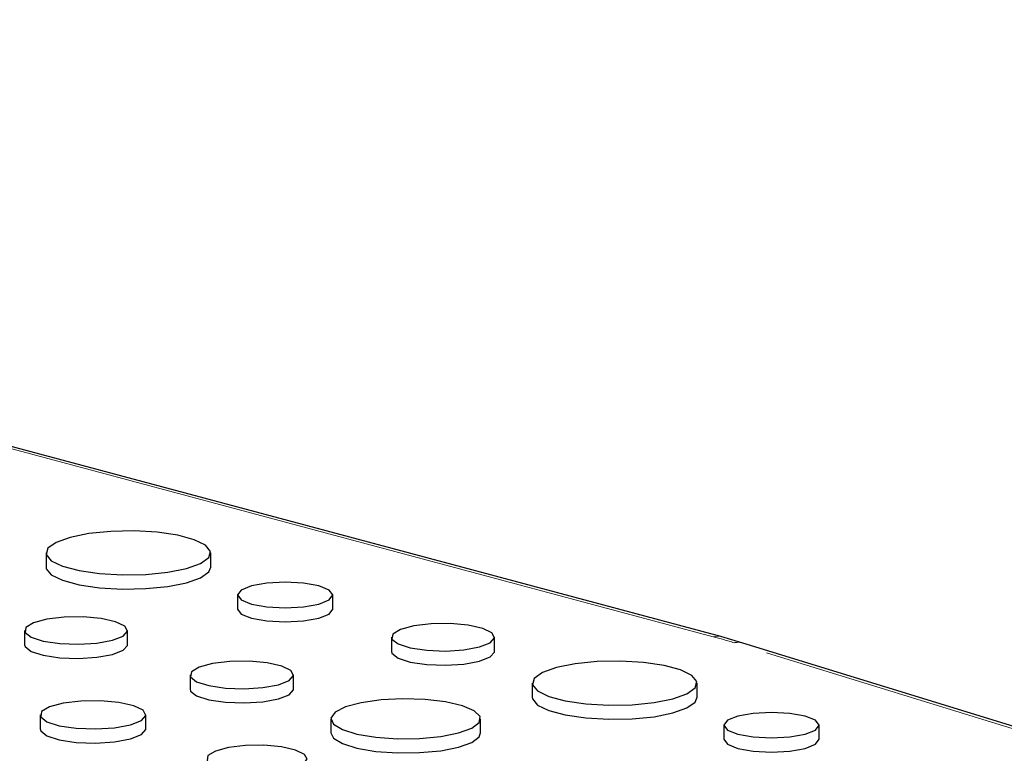
# Paper-space layout 'Sheet2' of a CAD drawing. Units: inches. Extents: x 0.5 to 17.3, y 0.1 to 10.6.
# Drawn here: x 12.5 to 12.7, y 6.1 to 6.3 of the extents above; entities that cross this region are included whole.
import ezdxf

# ---------------------------------------------------------------- set-up
doc = ezdxf.new("R2010")
doc.units = ezdxf.units.IN
doc.header["$MEASUREMENT"] = 0
doc.linetypes.add('PHANTOM', pattern=[0.49999999999999994, 0.25, -0.05, 0.05, -0.05, 0.05, -0.05])

psp = doc.layouts.new('Sheet2')

# ---------------------------------------------------------------- linework, layer by layer
at = {"color": 8, "linetype": 'PHANTOM', "lineweight": 18}
for p, q in [((12.61496932024042, 6.151735521241461), (12.20662042450112, 6.261136703427487)), ((12.86330451832184, 6.075239564137592), (12.61870098602916, 6.15066315666663))]:
    psp.add_line(p, q, dxfattribs=at)
at = {"color": 7, "linetype": 'Continuous', "lineweight": 25}
for p, q in [((12.61631717590269, 6.151748455002325), (12.20796828016339, 6.261149637188351)), ((12.49673778262692, 6.166587792072908), (12.49673778262692, 6.164078996660128)), ((12.52592058617834, 6.164079001290872), (12.52592058617834, 6.166587796703651)), ((12.53067989252292, 6.159139203073521), (12.53067989252292, 6.156630407660741)), ((12.54758360654171, 6.156630398399252), (12.54758360654171, 6.159139193812033)), ((12.49294693425563, 6.152831143202745), (12.49294693425563, 6.150322347789965)), ((12.51116260375445, 6.15032234315922), (12.51116260375445, 6.152831138572)), ((12.55795744557498, 6.151646496974686), (12.55795744557498, 6.149137701561907)), ((12.57624016216426, 6.149137701561907), (12.57624016216426, 6.151646496974686)), ((12.62023568857152, 6.15062211276809), (12.61631717590269, 6.151748455002325)), ((12.86338084726009, 6.075648174756791), (12.62023568857152, 6.15062211276809)), ((12.52226505919689, 6.144958081672266), (12.52226505919689, 6.142449286259485)), ((12.54061827980319, 6.14244929089023), (12.54061827980319, 6.14495808630301)), ((12.58291642070459, 6.143499582497101), (12.58291642070459, 6.140990787084322)), ((12.61209922425601, 6.140990791715065), (12.61209922425601, 6.143499587127845)), ((12.49571166311876, 6.137894432541223), (12.49571166311876, 6.135385637128444)), ((12.5144404096563, 6.135385651020677), (12.5144404096563, 6.137894446433457)), ((12.54722030084583, 6.137178366682216), (12.54722030084583, 6.134669571269435)), ((12.57373992275155, 6.13466956663869), (12.57373992275155, 6.137178362051471)), ((12.61685853060059, 6.136050993497713), (12.61685853060059, 6.133542198084934)), ((12.63376224461938, 6.133542188823445), (12.63376224461938, 6.136050984236225))]:
    psp.add_line(p, q, dxfattribs=at)
at = {"color": 7, "linetype": 'Continuous', "lineweight": 25, "flags": 128}
for points in [[(12.52164684837945, 6.163823578179447), (12.52413577500002, 6.164714327284377), (12.52558712240091, 6.165756839767091), (12.52588339829097, 6.166866676323527), (12.52500057703067, 6.167953917163915), (12.52301019971498, 6.168930490165413), (12.52007348875593, 6.16971726748748), (12.51642834983877, 6.170250511567737), (12.5123701341257, 6.170487029140195), (12.50822757804709, 6.170407653554845), (12.50433631460181, 6.170018821546049), (12.5010115117835, 6.169352012912485), (12.49852266294378, 6.168461280015161), (12.49707124640435, 6.167418749009467), (12.49677497051429, 6.166308912453034), (12.49765779177459, 6.165221671612644), (12.49964816909028, 6.164245098611147), (12.50258488004933, 6.163458321289081), (12.5062300189665, 6.162925077208822), (12.51028823467957, 6.162688559636366), (12.51443079075817, 6.162767935221715), (12.51832212334199, 6.163156785753489), (12.52164684837945, 6.163823578179447)], [(12.49673778262692, 6.164078996660128), (12.49677497051429, 6.163800117040254), (12.49765779177459, 6.162712876199864), (12.49964816909028, 6.161736303198367), (12.50258488004933, 6.1609495258763), (12.5062300189665, 6.160416281796043), (12.51028823467957, 6.160179764223586), (12.51443079075817, 6.160259139808934), (12.51832212334199, 6.160647990340708), (12.52164684837945, 6.161314782766667)], [(12.52164684837945, 6.161314782766667), (12.52413577500002, 6.162205531871596), (12.52558712240091, 6.163248044354313), (12.52592058617834, 6.164079001290872)], [(12.54510808415384, 6.157538053825042), (12.54694027251055, 6.158272670445085), (12.54758360654171, 6.159139193812033), (12.54694025522592, 6.160005721809724), (12.54510811872311, 6.160740333799024), (12.54236611915205, 6.161231183416655), (12.53913173224769, 6.161403544344387), (12.53589736262795, 6.161231188047399), (12.53315534577226, 6.160740324537535), (12.53132322655408, 6.160005726440468), (12.53067989252292, 6.159139203073521), (12.53132324383871, 6.158272675075829), (12.53315538034153, 6.157538063086529), (12.53589737991259, 6.157047213468898), (12.53913176681695, 6.156874852541165), (12.54236613643668, 6.157047208838153), (12.54510808415384, 6.157538053825042)], [(12.53067989252292, 6.156630407660741), (12.53132324383871, 6.155763879663048), (12.53315538034153, 6.15502926767375), (12.53589737991259, 6.154538418056118), (12.53913176681695, 6.154366057128385), (12.54236613643668, 6.154538413425374), (12.54510808415384, 6.155029258412261)], [(12.54510808415384, 6.155029258412261), (12.54694027251055, 6.155763875032304), (12.54758360654171, 6.156630398399252)], [(12.50849503181204, 6.151105741827429), (12.51038657559763, 6.151845535619425), (12.51115290707548, 6.152718449413289), (12.51069050858, 6.153606589093894), (12.50906177763546, 6.15438999060348), (12.50648667847828, 6.154962859961367), (12.50331311619659, 6.155247845217393), (12.49996955955174, 6.155206432472525), (12.49690761278606, 6.154844217981061), (12.49454086259212, 6.154210139447097), (12.4931888672603, 6.153389810068345), (12.49303429078957, 6.152494034290649), (12.49409795252008, 6.15164378335862), (12.49623630357679, 6.150953904357737), (12.49916041403856, 6.150517549337176), (12.50247539918546, 6.150393649146896), (12.50573362159839, 6.150598957819204), (12.50849503181204, 6.151105741827429)], [(12.57356272069655, 6.149914742218408), (12.5754613166123, 6.150657277410936), (12.57623044820066, 6.151533404941235), (12.57576628667264, 6.152424795404228), (12.57413159252979, 6.153211091128903), (12.57154702139387, 6.153786053583143), (12.56836177470043, 6.154072094648832), (12.56500592868169, 6.154030529089408), (12.56193268640851, 6.153666969366769), (12.55955722475966, 6.153030556937759), (12.55820027738056, 6.152207219890686), (12.55804513051695, 6.151308151653905), (12.55911273314372, 6.150454770338834), (12.56125889685444, 6.149762353690162), (12.56419374107315, 6.149324382539896), (12.56752099830931, 6.149200047059665), (12.57079121625737, 6.149406105912524), (12.57356272069655, 6.149914742218408)], [(12.49294693425563, 6.150322347789965), (12.49303429078957, 6.149985238877869), (12.49409795252008, 6.149134987945839), (12.49623630357679, 6.148445108944957), (12.49916041403856, 6.148008753924396), (12.50247539918546, 6.147884853734115), (12.50573362159839, 6.148090162406424), (12.50849503181204, 6.148596946414649)], [(12.50849503181204, 6.148596946414649), (12.51038657559763, 6.149336740206646), (12.51115290707548, 6.150209654000509), (12.51116260375445, 6.15032234315922)], [(12.55795744557498, 6.149137701561907), (12.55804513051695, 6.148799356241125), (12.55911273314372, 6.147945974926054), (12.56125889685444, 6.147253558277382), (12.56419374107315, 6.146815587127115), (12.56752099830931, 6.146691251646885), (12.57079121625737, 6.146897310499745), (12.57356272069655, 6.147405946805628)], [(12.57356272069655, 6.147405946805628), (12.5754613166123, 6.148148481998156), (12.57623044820066, 6.149024609528454), (12.57624016216426, 6.149137701561907)], [(12.53793050212508, 6.143219654013678), (12.53983634030196, 6.143965027852365), (12.54060846213178, 6.144844540456633), (12.54014252028659, 6.145739371562524), (12.53850151725279, 6.146528691163125), (12.5359070420223, 6.147105899528272), (12.5327094713857, 6.147393019557349), (12.52934067917703, 6.147351291921879), (12.52625559693041, 6.146986347606742), (12.52387093985694, 6.146347471621847), (12.52250882437264, 6.145520962515037), (12.52235307254688, 6.144618425850892), (12.52342477163162, 6.143761761338225), (12.52557918011216, 6.143066654227205), (12.52852538033459, 6.142627011378304), (12.53186548005289, 6.142502198931426), (12.53514826392897, 6.142709040380046), (12.53793050212508, 6.143219654013678)], [(12.60782549509943, 6.140735366288268), (12.61031441307768, 6.141626117708569), (12.61176576912089, 6.142668627875913), (12.61206204501095, 6.143778464432347), (12.61117921510834, 6.144865707588109), (12.60918883779265, 6.145842280589606), (12.6062521268336, 6.146629057911673), (12.60260698791643, 6.14716230199193), (12.59854876356105, 6.14739882187976), (12.59440620748245, 6.14731944629441), (12.59051495267948, 6.146930611970241), (12.58719014986117, 6.146263803336678), (12.58470130102145, 6.145373070439353), (12.58324987583971, 6.144330541749033), (12.58295359994965, 6.143220705192599), (12.58383642985226, 6.142133462036837), (12.58582680716795, 6.14115688903534), (12.588763518127, 6.140370111713273), (12.59240865704417, 6.139836867633016), (12.59646688139955, 6.139600347745187), (12.60060943747815, 6.139679723330536), (12.60450076141965, 6.140068576177681), (12.60782549509943, 6.140735366288268)], [(12.52226505919689, 6.142449286259485), (12.52235307254688, 6.142109630438113), (12.52342477163162, 6.141252965925444), (12.52557918011216, 6.140557858814425), (12.52852538033459, 6.140118215965523), (12.53186548005289, 6.139993403518647), (12.53514826392897, 6.140200244967266), (12.53793050212508, 6.140710858600899)], [(12.53793050212508, 6.140710858600899), (12.53983634030196, 6.141456232439586), (12.54060846213178, 6.142335745043852), (12.54061827980319, 6.14244929089023)], [(12.51169763227676, 6.136120440767621), (12.51364248186977, 6.136881072908258), (12.51443041913856, 6.137778575953519), (12.51395491889146, 6.138691712391006), (12.51228033181621, 6.139497179396432), (12.50963277547853, 6.140086200789888), (12.50636974793769, 6.140379187971792), (12.50293205918286, 6.140336617540889), (12.49978387074204, 6.13996420383545), (12.4973504710042, 6.139312269152073), (12.49596040626874, 6.138468834675421), (12.49580143950129, 6.137547821342148), (12.49689510735426, 6.136673638724388), (12.49909360893296, 6.135964310598108), (12.50210008066981, 6.135515670213335), (12.50550850654139, 6.135388296964949), (12.50885851035425, 6.135599394067434), (12.51169763227676, 6.136120440767621)], [(12.5698562213331, 6.134666400999064), (12.57220335346886, 6.135518416244612), (12.57350879264235, 6.136517925321849), (12.57365657625241, 6.137576115188859), (12.57263356797814, 6.138598963216573), (12.57053066770322, 6.139495581789704), (12.56753473959235, 6.140186308216764), (12.56391194970534, 6.140609761984143), (12.55998425889652, 6.140728327557172), (12.55610062661659, 6.140531460731435), (12.55260614055853, 6.14003666108905), (12.5498112845805, 6.139287888284161), (12.54796433514742, 6.138351658325636), (12.54722951355508, 6.137311190316459), (12.54767206929215, 6.136258918540462), (12.54925264524984, 6.135288333091142), (12.55183083835628, 6.134485690839643), (12.55517760994282, 6.133922319137993), (12.55899547419511, 6.133648243915167), (12.56294525476459, 6.133687836777586), (12.56667600446779, 6.134037578359703), (12.5698562213331, 6.134666400999064)], [(12.58291642070459, 6.140990787084322), (12.58295359994965, 6.14071190977982), (12.58383642985226, 6.139624666624056), (12.58582680716795, 6.13864809362256), (12.588763518127, 6.137861316300493), (12.59240865704417, 6.137328072220235), (12.59646688139955, 6.137091552332406), (12.60060943747815, 6.137170927917755), (12.60450076141965, 6.137559780764902), (12.60782549509943, 6.138226570875489)], [(12.60782549509943, 6.138226570875489), (12.61031441307768, 6.13911732229579), (12.61176576912089, 6.140159832463134), (12.61209922425601, 6.140990791715065)], [(12.63128672223151, 6.134449844249234), (12.63311891058822, 6.135184460869277), (12.63376224461938, 6.136050984236225), (12.63311889330359, 6.136917512233917), (12.63128675680078, 6.137652124223217), (12.62854477451435, 6.138142969210103), (12.62531037032536, 6.138315334768581), (12.62207600070562, 6.138142978471592), (12.61933398384993, 6.137652114961727), (12.61750186463175, 6.13691751686466), (12.61685853060059, 6.136050993497713), (12.61750189920102, 6.135184460869278), (12.6193340184192, 6.134449853510723), (12.62207601799025, 6.133959003893091), (12.62531040489462, 6.133786642965358), (12.62854477451435, 6.133958999262346), (12.63128672223151, 6.134449844249234)], [(12.49571166311876, 6.135385637128444), (12.49580143950129, 6.135039025929368), (12.49689510735426, 6.134164843311609), (12.49909360893296, 6.133455515185327), (12.50210008066981, 6.133006874800556), (12.50550850654139, 6.132879501552169), (12.50885851035425, 6.133090598654655), (12.51169763227676, 6.133611645354841)], [(12.51169763227676, 6.133611645354841), (12.51364248186977, 6.134372277495478), (12.51443041913856, 6.13526978054074), (12.5144404096563, 6.135385651020677)], [(12.54722030084583, 6.134669571269435), (12.54767206929215, 6.133750123127681), (12.54925264524984, 6.132779537678362), (12.55183083835628, 6.131976895426862), (12.55517760994282, 6.131413523725213), (12.55899547419511, 6.131139448502386), (12.56294525476459, 6.131179041364807), (12.56667600446779, 6.131528782946924), (12.5698562213331, 6.132157605586285)], [(12.5698562213331, 6.132157605586285), (12.57220335346886, 6.133009620831833), (12.57350879264235, 6.134009129909068), (12.57373992275155, 6.13466956663869)], [(12.61685853060059, 6.133542198084934), (12.61750189920102, 6.132675665456498), (12.6193340184192, 6.131941058097942), (12.62207601799025, 6.13145020848031), (12.62531040489462, 6.131277847552578), (12.62854477451435, 6.131450203849567), (12.63128672223151, 6.131941048836454)], [(12.63128672223151, 6.131941048836454), (12.63311891058822, 6.132675665456498), (12.63376224461938, 6.133542188823445)], [(12.54041852130243, 6.128425797178215), (12.54227012030173, 6.12914995294724), (12.54302020422478, 6.130004399333464), (12.54256758883145, 6.130873765977314), (12.54097330615998, 6.131640603315103), (12.53845267088062, 6.132201363277056), (12.53534615568938, 6.132480314673463), (12.53207331047714, 6.132439777139239), (12.52907610330344, 6.132085224213958), (12.52675940940597, 6.131464556315032), (12.52543601149904, 6.130661571388466), (12.5252847018239, 6.129784739985057), (12.52632591081646, 6.128952470232533), (12.52841899341998, 6.128277164183467), (12.53128127675038, 6.127850038235984), (12.5345261899961, 6.127728759046889), (12.53771555043213, 6.127929733342678), (12.54041852130243, 6.128425797178215)]]:
    psp.add_lwpolyline(points, dxfattribs=at)
at = {"color": 8, "linetype": 'PHANTOM', "lineweight": 18, "flags": 128}
psp.add_lwpolyline([(12.61496932024042, 6.151735521241461), (12.6156878078548, 6.151831548868042), (12.61631814384213, 6.151748337514833)], dxfattribs=at)
at = {"color": 8, "linetype": 'PHANTOM', "lineweight": 18}
for centre, radius, start, end in [((12.58812022028914, 6.051275735507035), 0.1039857813261051, 72.89726009396763, 75.036733139494), ((12.61939427600639, 6.147873354503854), 0.002874655996803643, 72.98031384007103, 103.9557937407559)]:
    psp.add_arc(centre, radius, start, end, dxfattribs=at)

doc.saveas('drawing.dxf')
